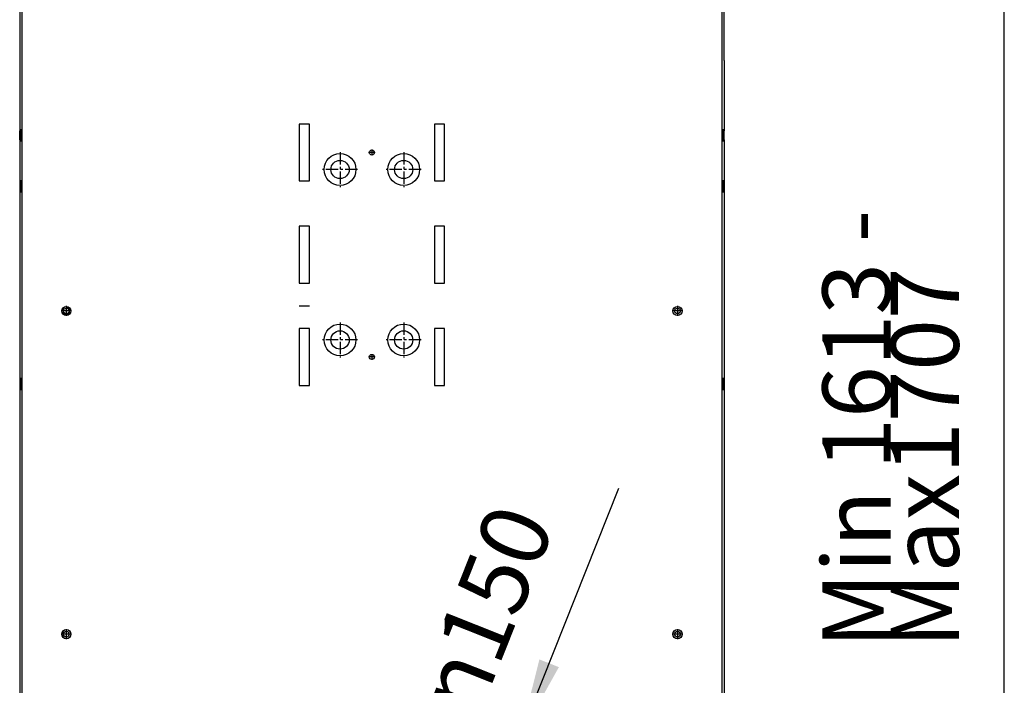
# Model space of a CAD drawing. Units: millimetres. Extents: x -104 to 187, y -72 to 128.
# Drawn here: x 14 to 57, y 40 to 70 of the extents above; entities that cross this region are included whole.
import ezdxf

# ---------------------------------------------------------------- set-up
doc = ezdxf.new("R2010")
doc.units = ezdxf.units.MM
doc.linetypes.add('DASH_CENTER', pattern=[14, 11, -1, 1, -1])
doc.layers.add('1', color=7, linetype='Continuous')
doc.styles.add('CONVERTER_12', font='txt.shx', dxfattribs={"width": 0.9, "oblique": 11})
doc.dimstyles.new('ME10_DIM_15', dxfattribs={"dimtxt": 60, "dimasz": 70, "dimexe": 40, "dimexo": 0, "dimgap": 40, "dimtad": 1, "dimdsep": 46, "dimtxsty": 'CONVERTER_12', "dimsah": 1, "dimcen": 0.09, "dimclrd": 2, "dimclre": 2, "dimclrt": 2, "dimadec": 0, "dimazin": 0, "dimtfac": 1, "dimtdec": 4, "dimtix": 1, "dimtmove": 0, "dimatfit": 3, "dimfxl": 0, "dimtolj": 1, "dimtzin": 0, "dimarcsym": 0})

# ---------------------------------------------------------------- blocks, each defined once
blk = doc.blocks.new('Transportplate_800_1__161', base_point=(296, 549.75))
at = {"color": 7, "linetype": 'Continuous'}
for p, q in [((304, 583.75), (296, 583.75)), ((296, 554.75), (296, 583.75)), ((304, 583.75), (304, 554.75)), ((296, 549.75), (296, 554.75)), ((304, 549.75), (304, 554.75)), ((304, 549.75), (296, 549.75))]:
    blk.add_line(p, q, dxfattribs=at)
at = {"color": 3, "linetype": 'Continuous'}
blk.add_line((304, 554.75), (296, 554.75), dxfattribs=at)
blk = doc.blocks.new('Liftdoor_Box_bottom_800_75_1S_1__162', base_point=(283, 583.75))
at = {"color": 7, "linetype": 'Continuous'}
for p, q in [((286, 583.75), (283, 583.75)), ((295.8, 583.75), (286, 583.75)), ((374, 583.75), (304.2, 583.75))]:
    blk.add_line(p, q, dxfattribs=at)
blk = doc.blocks.new('Profile_Left_1050_50__163', base_point=(286, 583.75))
at = {"color": 7, "linetype": 'Continuous'}
for p, q in [((295.8, 583.75), (286, 583.75)), ((296, 583.75), (295.8, 583.75)), ((304, 583.75), (296, 583.75)), ((304.2, 583.75), (304, 583.75)), ((374, 583.75), (304.2, 583.75))]:
    blk.add_line(p, q, dxfattribs=at)
for centre, radius in [((318, 1139.26), 2.5), ((318, 854.76), 2.5), ((340, 660.75), 2.2), ((340, 600.75), 2.2)]:
    blk.add_circle(centre, radius, dxfattribs=at)
blk = doc.blocks.new('Profile_Right_1050_50__164', base_point=(280, 583.75))
at = {"color": 7, "linetype": 'Continuous'}
for p, q in [((283, 583.75), (280, 583.75)), ((286, 583.75), (283, 583.75)), ((295.8, 583.75), (286, 583.75)), ((296, 583.75), (295.8, 583.75)), ((304, 583.75), (296, 583.75)), ((304.2, 583.75), (304, 583.75)), ((374, 583.75), (304.2, 583.75))]:
    blk.add_line(p, q, dxfattribs=at)
for centre, radius in [((318, 1139.26), 2.5), ((318, 854.76), 2.5), ((340, 660.75), 2.2), ((340, 600.75), 2.2)]:
    blk.add_circle(centre, radius, dxfattribs=at)
at = {"layer": '1', "color": 2, "linetype": 'Continuous'}
blk.add_arc((318, 1139.26), 3, 180, 90, dxfattribs=at)
blk = doc.blocks.new('Supportframe_lifdoor_800_50__165', base_point=(280, 549.75))
for name, p in [('Profile_Right_1050_50__164', (280, 583.75)), ('Profile_Left_1050_50__163', (286, 583.75)), ('Liftdoor_Box_bottom_800_75_1S_1__162', (283, 583.75)), ('Transportplate_800_1__161', (296, 549.75))]:
    blk.add_blockref(name, p)
blk = doc.blocks.new('Supportframe_Liftdoor_800_50_1__168', base_point=(280, 549.75))
blk.add_blockref('Supportframe_lifdoor_800_50__165', (280, 549.75))
blk = doc.blocks.new('Liftdoor_Box_bottom_800_75_1S_1__169', base_point=(800, 583.75))
at = {"color": 7, "linetype": 'Continuous'}
for p, q in [((869.8, 583.75), (800, 583.75)), ((888, 583.75), (878.2, 583.75)), ((891, 583.75), (888, 583.75))]:
    blk.add_line(p, q, dxfattribs=at)
blk = doc.blocks.new('Profile_Right_1050_50__170', base_point=(794, 583.75))
at = {"color": 7, "linetype": 'Continuous'}
for p, q in [((797, 583.75), (794, 583.75)), ((800, 583.75), (797, 583.75)), ((869.8, 583.75), (800, 583.75)), ((870, 583.75), (869.8, 583.75)), ((878, 583.75), (870, 583.75)), ((878.2, 583.75), (878, 583.75)), ((888, 583.75), (878.2, 583.75)), ((891, 583.75), (888, 583.75)), ((894, 583.75), (891, 583.75))]:
    blk.add_line(p, q, dxfattribs=at)
for centre, radius in [((856, 1139.26), 2.5), ((856, 854.76), 2.5), ((834, 660.75), 2.2), ((834, 600.75), 2.2)]:
    blk.add_circle(centre, radius, dxfattribs=at)
blk = doc.blocks.new('Profile_Left_1050_50__171', base_point=(800, 583.75))
at = {"color": 7, "linetype": 'Continuous'}
for p, q in [((869.8, 583.75), (800, 583.75)), ((870, 583.75), (869.8, 583.75)), ((878, 583.75), (870, 583.75)), ((878.2, 583.75), (878, 583.75)), ((888, 583.75), (878.2, 583.75))]:
    blk.add_line(p, q, dxfattribs=at)
for centre, radius in [((856, 1139.26), 2.5), ((856, 854.76), 2.5), ((834, 660.75), 2.2), ((834, 600.75), 2.2)]:
    blk.add_circle(centre, radius, dxfattribs=at)
blk = doc.blocks.new('Transportplate_800_1__172', base_point=(870, 549.75))
at = {"color": 7, "linetype": 'Continuous'}
for p, q in [((870, 583.75), (870, 554.75)), ((878, 583.75), (870, 583.75)), ((878, 554.75), (878, 583.75)), ((870, 554.75), (870, 549.75)), ((878, 554.75), (878, 549.75)), ((870, 549.75), (878, 549.75))]:
    blk.add_line(p, q, dxfattribs=at)
at = {"color": 3, "linetype": 'Continuous'}
blk.add_line((870, 554.75), (878, 554.75), dxfattribs=at)
blk = doc.blocks.new('Supportframe_lifdoor_800_50__173', base_point=(794, 549.75))
for name, p in [('Profile_Right_1050_50__170', (794, 583.75)), ('Profile_Left_1050_50__171', (800, 583.75)), ('Liftdoor_Box_bottom_800_75_1S_1__169', (800, 583.75)), ('Transportplate_800_1__172', (870, 549.75))]:
    blk.add_blockref(name, p)
blk = doc.blocks.new('Supportframe_Liftdoor_800_50__176', base_point=(767, 549.75))
blk.add_blockref('Supportframe_lifdoor_800_50__173', (794, 549.75))
blk = doc.blocks.new('Adjustable_floorsupport_M16_110_1_1_1_1__177', base_point=(736, 427.75))
at = {"color": 7, "linetype": 'Continuous'}
for p, q in [((752.15, 442.15), (754, 442.15)), ((752.15, 442.15), (752.15, 433.82)), ((754, 442.15), (754, 442.75)), ((754, 442.75), (758, 442.75)), ((754, 442.15), (755.65, 442.15)), ((755.65, 442.15), (759.15, 442.15)), ((758, 442.75), (774, 442.75)), ((773.01, 442.15), (776.43, 442.15)), ((774, 442.75), (778, 442.75)), ((776.43, 442.15), (778, 442.15)), ((778, 442.15), (778, 442.75)), ((778, 442.15), (779.86, 442.15)), ((779.86, 433.82), (779.86, 442.15)), ((754, 432.75), (752.2, 433.79)), ((778, 432.75), (779.81, 433.79)), ((751.17, 429.75), (736, 429.75)), ((736, 429.75), (736, 427.75)), ((736, 427.75), (792.08, 427.75)), ((753.4, 429.75), (751.17, 429.75)), ((778.6, 429.75), (753.4, 429.75)), ((754, 432.75), (755.65, 432.75)), ((776.43, 432.75), (778, 432.75)), ((780.83, 429.75), (778.6, 429.75)), ((796, 429.75), (780.83, 429.75)), ((792.08, 427.75), (796, 427.75)), ((796, 429.75), (796, 427.75))]:
    blk.add_line(p, q, dxfattribs=at)
for points in [[(752.15, 433.82), (752.17, 433.81), (752.2, 433.79)], [(752.2, 433.79), (753.06, 433.36), (753.88, 433.04), (754.77, 432.82), (755.65, 432.75)], [(755.65, 432.75), (756.52, 432.82), (757.42, 433.04), (758.26, 433.37), (759.15, 433.82)], [(773.01, 433.82), (773.88, 433.37), (774.7, 433.04), (775.58, 432.82), (776.43, 432.75)], [(776.43, 432.75), (777.28, 432.82), (778.14, 433.03), (778.95, 433.35), (779.81, 433.79)], [(779.81, 433.79), (779.82, 433.8), (779.83, 433.81), (779.85, 433.81), (779.86, 433.82)]]:
    blk.add_spline(points, degree=3, dxfattribs=at)
at = {"layer": '1', "color": 2, "linetype": 'DASH_CENTER'}
blk.add_line((766, 442.15), (766, 531.75), dxfattribs=at)
blk = doc.blocks.new('Adjustable_floorsupport_M16_110_1_1_1_1_2__178', base_point=(736, 426.75))
at = {"color": 7, "linetype": 'Continuous'}
for p, q in [((758, 442.75), (758, 531.75)), ((774, 442.75), (774, 531.75)), ((752.15, 442.15), (754, 442.15)), ((752.15, 442.15), (752.15, 433.82)), ((754, 442.15), (754, 442.75)), ((754, 442.75), (758, 442.75)), ((754, 442.15), (755.65, 442.15)), ((755.65, 442.15), (759.15, 442.15)), ((758, 442.75), (774, 442.75)), ((759.15, 442.15), (773.01, 442.15)), ((759.15, 433.82), (759.15, 442.15)), ((773.01, 442.15), (776.43, 442.15)), ((773.01, 433.82), (773.01, 442.15)), ((774, 442.75), (778, 442.75)), ((776.43, 442.15), (778, 442.15)), ((778, 442.15), (778, 442.75)), ((778, 442.15), (779.86, 442.15)), ((779.86, 433.82), (779.86, 442.15)), ((754, 432.75), (752.2, 433.79)), ((778, 432.75), (779.81, 433.79)), ((751.17, 429.75), (736, 429.75)), ((736, 429.75), (736, 427.75)), ((736, 427.75), (792.08, 427.75)), ((737.73, 426.75), (736, 427.75)), ((737.73, 426.75), (794.27, 426.75)), ((753.4, 429.75), (751.17, 429.75)), ((759.78, 432.75), (753.4, 429.75)), ((778.6, 429.75), (753.4, 429.75)), ((754, 432.75), (755.65, 432.75)), ((755.65, 432.75), (759.78, 432.75)), ((759.78, 432.75), (766.08, 432.75)), ((766.08, 432.75), (772.23, 432.75)), ((772.23, 432.75), (778.6, 429.75)), ((772.23, 432.75), (776.43, 432.75)), ((776.43, 432.75), (778, 432.75)), ((780.83, 429.75), (778.6, 429.75)), ((796, 429.75), (780.83, 429.75)), ((792.08, 427.75), (796, 427.75)), ((794.27, 426.75), (796, 427.75)), ((796, 429.75), (796, 427.75))]:
    blk.add_line(p, q, dxfattribs=at)
for points in [[(752.15, 433.82), (752.17, 433.81), (752.2, 433.79)], [(752.2, 433.79), (753.06, 433.36), (753.88, 433.04), (754.77, 432.82), (755.65, 432.75)], [(755.65, 432.75), (756.52, 432.82), (757.42, 433.04), (758.26, 433.37), (759.15, 433.82)], [(759.15, 433.82), (760.91, 433.37), (762.57, 433.04), (764.35, 432.82), (766.08, 432.75)], [(766.08, 432.75), (767.81, 432.82), (769.58, 433.04), (771.25, 433.37), (773.01, 433.82)], [(773.01, 433.82), (773.88, 433.37), (774.7, 433.04), (775.58, 432.82), (776.43, 432.75)], [(776.43, 432.75), (777.28, 432.82), (778.14, 433.03), (778.95, 433.35), (779.81, 433.79)], [(779.81, 433.79), (779.82, 433.8), (779.83, 433.81), (779.85, 433.81), (779.86, 433.82)]]:
    blk.add_spline(points, degree=3, dxfattribs=at)
at = {"layer": '1', "color": 2, "linetype": 'Continuous'}
for p, q in [((759.23, 442.75), (759.23, 531.75)), ((772.78, 442.75), (772.78, 531.75))]:
    blk.add_line(p, q, dxfattribs=at)
at = {"layer": '1', "color": 2, "linetype": 'DASH_CENTER'}
blk.add_line((766, 432.75), (766, 426.75), dxfattribs=at)
blk = doc.blocks.new('Adjustable_floorsupport_M16_110_1_1_1_1_1__179', base_point=(378, 427.75))
at = {"color": 7, "linetype": 'Continuous'}
for p, q in [((394.15, 433.82), (394.15, 442.15)), ((394.15, 442.15), (396, 442.15)), ((396, 442.75), (400, 442.75)), ((396, 442.15), (396, 442.75)), ((396, 442.15), (397.65, 442.15)), ((397.65, 442.15), (401.15, 442.15)), ((400, 442.75), (416, 442.75)), ((415.01, 442.15), (418.43, 442.15)), ((416, 442.75), (420, 442.75)), ((418.43, 442.15), (420, 442.15)), ((420, 442.15), (420, 442.75)), ((420, 442.15), (421.86, 442.15)), ((421.86, 442.15), (421.86, 433.82)), ((396, 432.75), (394.2, 433.79)), ((420, 432.75), (421.81, 433.79)), ((393.17, 429.75), (378, 429.75)), ((378, 429.75), (378, 427.75)), ((378, 427.75), (434.08, 427.75)), ((395.4, 429.75), (393.17, 429.75)), ((420.6, 429.75), (395.4, 429.75)), ((396, 432.75), (397.65, 432.75)), ((418.43, 432.75), (420, 432.75)), ((422.83, 429.75), (420.6, 429.75)), ((438, 429.75), (422.83, 429.75)), ((434.08, 427.75), (438, 427.75)), ((438, 429.75), (438, 427.75))]:
    blk.add_line(p, q, dxfattribs=at)
for points in [[(394.15, 433.82), (394.17, 433.81), (394.2, 433.79)], [(394.2, 433.79), (395.06, 433.35), (395.88, 433.04), (396.77, 432.82), (397.65, 432.75)], [(397.65, 432.75), (398.53, 432.82), (399.42, 433.04), (400.26, 433.37), (401.15, 433.82)], [(415.01, 433.82), (415.88, 433.37), (416.7, 433.04), (417.58, 432.82), (418.43, 432.75)], [(418.43, 432.75), (419.28, 432.82), (420.14, 433.03), (420.95, 433.35), (421.81, 433.79)], [(421.81, 433.79), (421.82, 433.8), (421.83, 433.81), (421.85, 433.81), (421.86, 433.82)]]:
    blk.add_spline(points, degree=3, dxfattribs=at)
at = {"layer": '1', "color": 2, "linetype": 'DASH_CENTER'}
blk.add_line((408, 442.15), (408, 531.75), dxfattribs=at)
blk = doc.blocks.new('Adjustable_floorsupport_M16_110_1_1_1_1_1_1__180', base_point=(378, 426.75))
at = {"color": 7, "linetype": 'Continuous'}
for p, q in [((400, 442.75), (400, 531.75)), ((416, 442.75), (416, 531.75)), ((394.15, 433.82), (394.15, 442.15)), ((394.15, 442.15), (396, 442.15)), ((396, 442.75), (400, 442.75)), ((396, 442.15), (396, 442.75)), ((396, 442.15), (397.65, 442.15)), ((397.65, 442.15), (401.15, 442.15)), ((400, 442.75), (416, 442.75)), ((401.15, 442.15), (401.15, 433.82)), ((401.15, 442.15), (415.01, 442.15)), ((415.01, 442.15), (415.01, 433.82)), ((415.01, 442.15), (418.43, 442.15)), ((416, 442.75), (420, 442.75)), ((418.43, 442.15), (420, 442.15)), ((420, 442.15), (420, 442.75)), ((420, 442.15), (421.86, 442.15)), ((421.86, 442.15), (421.86, 433.82)), ((396, 432.75), (394.2, 433.79)), ((420, 432.75), (421.81, 433.79)), ((393.17, 429.75), (378, 429.75)), ((378, 429.75), (378, 427.75)), ((378, 427.75), (434.08, 427.75)), ((379.73, 426.75), (378, 427.75)), ((379.73, 426.75), (432.57, 426.75)), ((395.4, 429.75), (393.17, 429.75)), ((401.78, 432.75), (395.4, 429.75)), ((420.6, 429.75), (395.4, 429.75)), ((396, 432.75), (397.65, 432.75)), ((397.65, 432.75), (401.78, 432.75)), ((401.78, 432.75), (408.08, 432.75)), ((408.08, 432.75), (414.23, 432.75)), ((414.23, 432.75), (418.43, 432.75)), ((414.23, 432.75), (420.6, 429.75)), ((418.43, 432.75), (420, 432.75)), ((422.83, 429.75), (420.6, 429.75)), ((438, 429.75), (422.83, 429.75)), ((432.57, 426.75), (436.27, 426.75)), ((434.08, 427.75), (438, 427.75)), ((436.27, 426.75), (438, 427.75)), ((438, 429.75), (438, 427.75))]:
    blk.add_line(p, q, dxfattribs=at)
for points in [[(394.15, 433.82), (394.17, 433.81), (394.2, 433.79)], [(394.2, 433.79), (395.06, 433.35), (395.88, 433.04), (396.77, 432.82), (397.65, 432.75)], [(397.65, 432.75), (398.53, 432.82), (399.42, 433.04), (400.26, 433.37), (401.15, 433.82)], [(401.15, 433.82), (402.91, 433.37), (404.58, 433.04), (406.35, 432.82), (408.08, 432.75)], [(408.08, 432.75), (409.81, 432.82), (411.58, 433.04), (413.25, 433.37), (415.01, 433.82)], [(415.01, 433.82), (415.88, 433.37), (416.7, 433.04), (417.58, 432.82), (418.43, 432.75)], [(418.43, 432.75), (419.28, 432.82), (420.14, 433.03), (420.95, 433.35), (421.81, 433.79)], [(421.81, 433.79), (421.82, 433.8), (421.83, 433.81), (421.85, 433.81), (421.86, 433.82)]]:
    blk.add_spline(points, degree=3, dxfattribs=at)
at = {"layer": '1', "color": 2, "linetype": 'Continuous'}
for p, q in [((401.23, 442.75), (401.23, 531.75)), ((414.78, 442.75), (414.78, 531.75))]:
    blk.add_line(p, q, dxfattribs=at)
at = {"layer": '1', "color": 2, "linetype": 'DASH_CENTER'}
blk.add_line((408, 432.75), (408, 426.75), dxfattribs=at)
blk = doc.blocks.new('Floor_support_1_1__181', base_point=(384.5, 531.75))
at = {"color": 3, "linetype": 'Continuous'}
blk.add_line((789.5, 541.75), (384.5, 541.75), dxfattribs=at)
at = {"color": 7, "linetype": 'Continuous'}
for p, q in [((384.5, 531.75), (384.5, 541.75)), ((789.5, 541.75), (789.5, 531.75)), ((384.5, 531.75), (789.5, 531.75))]:
    blk.add_line(p, q, dxfattribs=at)
blk = doc.blocks.new('Primary_airbox_800_75_Tunnel_1_1', base_point=(383.2, 683.68))
at = {"color": 7, "linetype": 'Continuous'}
for p, q in [((460.04, 764.75), (458.56, 764.75)), ((510.44, 764.75), (508.96, 764.75)), ((665.04, 764.75), (663.56, 764.75)), ((715.44, 764.75), (713.96, 764.75)), ((452.7, 761.75), (451.55, 761.75)), ((517.46, 761.75), (516.3, 761.75)), ((657.7, 761.75), (656.55, 761.75)), ((722.46, 761.75), (721.3, 761.75)), ((383.2, 683.68), (383.2, 705.08)), ((790.8, 683.68), (790.8, 705.08))]:
    blk.add_line(p, q, dxfattribs=at)
blk = doc.blocks.new('Welding_Bottomplate_800_75_Tunnel', base_point=(383.2, 683.68))
blk.add_blockref('Primary_airbox_800_75_Tunnel_1_1', (383.2, 683.68))
blk = doc.blocks.new('Airbox_plate_1__182', base_point=(431.5, 612.75))
at = {"color": 7, "linetype": 'Continuous'}
for p, q in [((452.7, 761.75), (451.55, 761.75)), ((517.46, 761.75), (516.3, 761.75)), ((657.7, 761.75), (656.55, 761.75)), ((722.46, 761.75), (721.3, 761.75)), ((431.5, 747.44), (431.5, 746.74)), ((437.5, 752.83), (437.5, 752.18)), ((742.5, 746.74), (742.5, 747.44)), ((431.5, 642.02), (431.5, 641.31)), ((742.5, 641.31), (742.5, 642.02)), ((437.5, 636.58), (437.5, 635.93)), ((542.32, 612.75), (543.99, 612.75)), ((630.02, 612.75), (631.69, 612.75))]:
    blk.add_line(p, q, dxfattribs=at)
at = {"color": 3, "linetype": 'Continuous'}
for p, q in [((736.5, 752.18), (736.5, 752.83)), ((736.5, 635.93), (736.5, 636.58))]:
    blk.add_line(p, q, dxfattribs=at)
blk = doc.blocks.new('Floor_support_2__183', base_point=(384.5, 531.75))
at = {"color": 7, "linetype": 'Continuous'}
for p, q in [((430.5, 745.7), (430.5, 746.43)), ((743.5, 745.7), (743.5, 746.43)), ((384.5, 683.68), (384.5, 705.08)), ((789.5, 705.08), (789.5, 683.68)), ((430.5, 642.33), (430.5, 643.05)), ((743.5, 642.33), (743.5, 643.05)), ((542.32, 612.75), (543.99, 612.75)), ((630.02, 612.75), (631.69, 612.75)), ((384.5, 541.75), (384.5, 583.75)), ((789.5, 583.75), (789.5, 541.75)), ((384.5, 531.75), (384.5, 541.75)), ((789.5, 541.75), (789.5, 531.75)), ((384.5, 531.75), (789.5, 531.75))]:
    blk.add_line(p, q, dxfattribs=at)
at = {"color": 3, "linetype": 'Continuous'}
blk.add_line((789.5, 541.75), (384.5, 541.75), dxfattribs=at)
blk = doc.blocks.new('Baseplate_800_75_Tunnel__184', base_point=(378, 426.75))
for name, p in [('Welding_Bottomplate_800_75_Tunnel', (383.2, 683.68)), ('Airbox_plate_1__182', (431.5, 612.75)), ('Floor_support_2__183', (384.5, 531.75)), ('Floor_support_1_1__181', (384.5, 531.75)), ('Adjustable_floorsupport_M16_110_1_1_1_1_1__179', (378, 427.75)), ('Adjustable_floorsupport_M16_110_1_1_1_1_1_1__180', (378, 426.75)), ('Adjustable_floorsupport_M16_110_1_1_1_1__177', (736, 427.75)), ('Adjustable_floorsupport_M16_110_1_1_1_1_2__178', (736, 426.75))]:
    blk.add_blockref(name, p)
blk = doc.blocks.new('Sideplate_1050_75_Ult_D_T__185', base_point=(458.56, 764.75))
at = {"color": 7, "linetype": 'Continuous'}
for p, q in [((460.04, 764.75), (458.56, 764.75)), ((477, 768.5), (477, 769)), ((478, 769.1), (478, 768.59)), ((507.47, 765.25), (509.04, 765.25)), ((510.44, 764.75), (508.96, 764.75)), ((665.04, 764.75), (663.56, 764.75)), ((664.96, 765.25), (666.53, 765.25)), ((696, 769.1), (696, 768.59)), ((697, 768.5), (697, 769)), ((715.44, 764.75), (713.96, 764.75))]:
    blk.add_line(p, q, dxfattribs=at)
blk = doc.blocks.new('Support_and_heat_fin_T_1__186', base_point=(523, 1073.75))
at = {"color": 7, "linetype": 'Continuous'}
for p, q in [((532, 1303.75), (523, 1303.75)), ((523, 1303.75), (523, 1253.75)), ((532, 1253.75), (532, 1303.75)), ((651, 1303.75), (642, 1303.75)), ((642, 1303.75), (642, 1253.75)), ((651, 1253.75), (651, 1303.75)), ((523, 1253.75), (532, 1253.75)), ((642, 1253.75), (651, 1253.75)), ((523, 1213.75), (523, 1163.75)), ((532, 1213.75), (523, 1213.75)), ((532, 1163.75), (532, 1213.75)), ((651, 1213.75), (642, 1213.75)), ((642, 1213.75), (642, 1163.75)), ((651, 1163.75), (651, 1213.75)), ((523, 1163.75), (532, 1163.75)), ((642, 1163.75), (651, 1163.75)), ((532, 1123.75), (523, 1123.75)), ((523, 1123.75), (523, 1073.75)), ((532, 1073.75), (532, 1123.75)), ((642, 1123.75), (642, 1073.75)), ((651, 1123.75), (642, 1123.75)), ((651, 1073.75), (651, 1123.75)), ((523, 1073.75), (532, 1073.75)), ((642, 1073.75), (651, 1073.75))]:
    blk.add_line(p, q, dxfattribs=at)
for centre, radius in [((587, 1278.75), 2.25), ((559, 1263.75), 8.05), ((615, 1263.75), 8.05), ((559, 1113.75), 8.05), ((615, 1113.75), 8.05), ((587, 1098.75), 2.25)]:
    blk.add_circle(centre, radius, dxfattribs=at)
at = {"layer": '1', "color": 2, "linetype": 'DASH_CENTER'}
for p, q in [((587, 1101.23), (587, 1096.28)), ((589.48, 1098.75), (584.53, 1098.75))]:
    blk.add_line(p, q, dxfattribs=at)
blk = doc.blocks.new('Sideplate_1050_75_Tunnel__187', base_point=(458.56, 764.75))
for name, p in [('Support_and_heat_fin_T_1__186', (523, 1073.75)), ('Sideplate_1050_75_Ult_D_T__185', (458.56, 764.75))]:
    blk.add_blockref(name, p)
blk = doc.blocks.new('Welding_Baseframe_UltD_T_800_75__188', base_point=(378, 426.75))
for name, p in [('Sideplate_1050_75_Tunnel__187', (458.56, 764.75)), ('Baseplate_800_75_Tunnel__184', (378, 426.75))]:
    blk.add_blockref(name, p)
blk = doc.blocks.new('Chassis_Ult_D_800_75_T__191', base_point=(378, 426.75))
blk.add_blockref('Welding_Baseframe_UltD_T_800_75__188', (378, 426.75))
blk = doc.blocks.new('Removable_Plate_800__193', base_point=(896, 1356.75))
at = {"color": 7, "linetype": 'Continuous'}
for p, q in [((897, 2160.75), (897, 2163.75)), ((897, 2124.43), (897, 2160.75)), ((897, 2092.43), (897, 2124.43)), ((897, 1894.08), (897, 2092.43)), ((896, 1893.08), (896, 1894.08)), ((896, 1885.08), (896, 1893.08)), ((897, 1893.08), (897, 1894.08)), ((897, 1885.08), (897, 1893.08)), ((896, 1884.08), (896, 1885.08)), ((897, 1884.08), (897, 1885.08)), ((897, 1752.43), (897, 1884.08)), ((897, 1596.42), (897, 1752.43)), ((896, 1595.42), (896, 1596.42)), ((896, 1587.42), (896, 1595.42)), ((897, 1595.42), (897, 1596.42)), ((897, 1587.42), (897, 1595.42)), ((896, 1586.42), (896, 1587.42)), ((897, 1586.42), (897, 1587.42)), ((897, 1412.43), (897, 1586.42)), ((897, 1370.43), (897, 1412.43)), ((897, 1359.75), (897, 1370.43)), ((897, 1359.75), (897, 1356.75))]:
    blk.add_line(p, q, dxfattribs=at)
blk = doc.blocks.new('Galvaplate_front_top_800__194', base_point=(895, 1273.3))
at = {"color": 7, "linetype": 'Continuous'}
for p, q in [((895, 2237.3), (895, 2239.3)), ((895, 2237.3), (895, 2214.75)), ((896, 2239.3), (895.17, 2239.3)), ((896, 2237.3), (896, 2239.3)), ((896, 2237.3), (896, 2214.75)), ((895, 2191.75), (895, 2181.75)), ((896, 2191.75), (896, 2190.75)), ((896, 2190.75), (896, 2182.75)), ((896, 2182.75), (896, 2181.75)), ((895, 1894.08), (895, 1884.08)), ((896, 1893.08), (896, 1894.08)), ((896, 1885.08), (896, 1893.08)), ((896, 1884.08), (896, 1885.08)), ((895, 1596.42), (895, 1586.42)), ((896, 1595.42), (896, 1596.42)), ((896, 1587.42), (896, 1595.42)), ((896, 1586.42), (896, 1587.42)), ((895, 1298.75), (895, 1288.75)), ((896, 1298.75), (896, 1297.75)), ((896, 1297.75), (896, 1289.75)), ((896, 1289.75), (896, 1288.75))]:
    blk.add_line(p, q, dxfattribs=at)
at = {"color": 3, "linetype": 'Continuous'}
for p, q in [((896, 2237.3), (895, 2237.3)), ((895, 2214.75), (895, 2191.75)), ((895, 2181.75), (895, 1894.08)), ((895, 1884.08), (895, 1596.42)), ((895, 1586.42), (895, 1298.75)), ((895, 1288.75), (895, 1273.3))]:
    blk.add_line(p, q, dxfattribs=at)
blk = doc.blocks.new('Galvaplate_front_top_800_1__201', base_point=(278, 1273.3))
at = {"color": 7, "linetype": 'Continuous'}
for p, q in [((278.83, 2239.3), (278, 2239.3)), ((278, 2237.3), (278, 2239.3)), ((278, 2214.75), (278, 2237.3)), ((279, 2237.3), (279, 2239.3)), ((279, 2214.75), (279, 2237.3)), ((278, 2191.75), (278, 2190.75)), ((278, 2182.75), (278, 2190.75)), ((279, 2181.75), (279, 2191.75)), ((278, 2182.75), (278, 2181.75)), ((278, 1894.08), (278, 1893.08)), ((278, 1885.08), (278, 1893.08)), ((279, 1884.08), (279, 1894.08)), ((278, 1885.08), (278, 1884.08)), ((278, 1596.42), (278, 1595.42)), ((278, 1595.42), (278, 1587.42)), ((279, 1586.42), (279, 1596.42)), ((278, 1587.42), (278, 1586.42)), ((278, 1298.75), (278, 1297.75)), ((278, 1297.75), (278, 1289.75)), ((279, 1298.75), (279, 1288.75)), ((278, 1289.75), (278, 1288.75))]:
    blk.add_line(p, q, dxfattribs=at)
at = {"color": 3, "linetype": 'Continuous'}
for p, q in [((279, 2237.3), (278, 2237.3)), ((279, 2214.75), (279, 2191.75)), ((279, 1894.08), (279, 2181.75)), ((279, 1884.08), (279, 1596.42)), ((279, 1586.42), (279, 1298.75)), ((279, 1288.75), (279, 1273.3))]:
    blk.add_line(p, q, dxfattribs=at)
blk = doc.blocks.new('Removable_Plate_800_1__208', base_point=(277, 1356.75))
at = {"color": 7, "linetype": 'Continuous'}
for p, q in [((277, 2160.75), (277, 2163.75)), ((277, 2124.43), (277, 2160.75)), ((277, 2092.43), (277, 2124.43)), ((277, 1894.08), (277, 2092.43)), ((277, 1894.08), (277, 1893.08)), ((277, 1885.08), (277, 1893.08)), ((278, 1894.08), (278, 1893.08)), ((278, 1885.08), (278, 1893.08)), ((277, 1885.08), (277, 1884.08)), ((277, 1884.08), (277, 1752.43)), ((278, 1885.08), (278, 1884.08)), ((277, 1752.43), (277, 1596.42)), ((277, 1596.42), (277, 1595.42)), ((277, 1595.42), (277, 1587.42)), ((278, 1596.42), (278, 1595.42)), ((278, 1595.42), (278, 1587.42)), ((277, 1587.42), (277, 1586.42)), ((277, 1586.42), (277, 1412.43)), ((278, 1587.42), (278, 1586.42)), ((277, 1412.43), (277, 1370.43)), ((277, 1370.43), (277, 1359.75)), ((277, 1359.75), (277, 1356.75))]:
    blk.add_line(p, q, dxfattribs=at)
blk = doc.blocks.new('Plate_Side_Tunnel_1050_50_1__212', base_point=(277, 583.75))
at = {"color": 7, "linetype": 'Continuous'}
for p, q in [((277, 1412.43), (277, 1370.43)), ((897, 1370.43), (897, 1412.43)), ((277, 1370.43), (277, 1359.75)), ((897, 1359.75), (897, 1370.43)), ((277, 1359.75), (277, 1356.75)), ((277, 1356.75), (277, 1298.75)), ((897, 1359.75), (897, 1356.75)), ((897, 1356.75), (897, 1298.75)), ((532, 1303.75), (523, 1303.75)), ((523, 1303.75), (523, 1253.75)), ((532, 1253.75), (532, 1303.75)), ((651, 1303.75), (642, 1303.75)), ((642, 1303.75), (642, 1253.75)), ((651, 1253.75), (651, 1303.75)), ((277, 1298.75), (277, 1297.75)), ((277, 1289.75), (277, 1297.75)), ((278, 1298.75), (278, 1297.75)), ((278, 1297.75), (278, 1289.75)), ((279, 1298.75), (279, 1288.75)), ((895, 1298.75), (895, 1288.75)), ((896, 1298.75), (896, 1297.75)), ((896, 1297.75), (896, 1289.75)), ((897, 1298.75), (897, 1297.75)), ((897, 1289.75), (897, 1297.75)), ((277, 1289.75), (277, 1288.75)), ((277, 1288.75), (277, 1270.25)), ((278, 1289.75), (278, 1288.75)), ((279, 1288.75), (278, 1288.75)), ((896, 1288.75), (895, 1288.75)), ((896, 1289.75), (896, 1288.75)), ((897, 1289.75), (897, 1288.75)), ((897, 1288.75), (897, 1270.25)), ((277, 1270.25), (277, 1268.25)), ((277, 1268.25), (277, 1253.75)), ((897, 1270.25), (897, 1268.25)), ((897, 1268.25), (897, 1253.75)), ((277, 1253.75), (277, 1252.75)), ((277, 1252.75), (277, 1244.75)), ((278, 1253.75), (278, 1252.75)), ((279, 1253.75), (278, 1253.75)), ((278, 1252.75), (278, 1244.75)), ((279, 1253.75), (279, 1243.75)), ((523, 1253.75), (532, 1253.75)), ((642, 1253.75), (651, 1253.75)), ((895, 1253.75), (895, 1243.75)), ((896, 1253.75), (895, 1253.75)), ((896, 1253.75), (896, 1252.75)), ((896, 1252.75), (896, 1244.75)), ((897, 1253.75), (897, 1252.75)), ((897, 1252.75), (897, 1244.75)), ((277, 1244.75), (277, 1243.75)), ((277, 1243.75), (277, 1211.57)), ((278, 1244.75), (278, 1243.75)), ((896, 1244.75), (896, 1243.75)), ((897, 1244.75), (897, 1243.75)), ((897, 1243.75), (897, 1211.57)), ((523, 1213.75), (523, 1163.75)), ((532, 1213.75), (523, 1213.75)), ((532, 1163.75), (532, 1213.75)), ((651, 1213.75), (642, 1213.75)), ((642, 1213.75), (642, 1163.75)), ((651, 1163.75), (651, 1213.75)), ((277, 1211.57), (277, 1079.75)), ((897, 1211.57), (897, 1079.75)), ((523, 1163.75), (532, 1163.75)), ((642, 1163.75), (651, 1163.75)), ((532, 1123.75), (523, 1123.75)), ((523, 1123.75), (523, 1073.75)), ((532, 1073.75), (532, 1123.75)), ((642, 1123.75), (642, 1073.75)), ((651, 1123.75), (642, 1123.75)), ((651, 1073.75), (651, 1123.75)), ((277, 1079.75), (277, 1078.75)), ((277, 1078.75), (277, 1070.75)), ((278, 1079.75), (278, 1078.75)), ((278, 1078.75), (278, 1070.75)), ((279, 1079.75), (279, 1069.75)), ((895, 1079.75), (895, 1069.75)), ((896, 1079.75), (896, 1078.75)), ((896, 1078.75), (896, 1070.75)), ((897, 1079.75), (897, 1078.75)), ((897, 1078.75), (897, 1070.75)), ((277, 1070.75), (277, 1069.75)), ((277, 1069.75), (277, 1018.07)), ((278, 1070.75), (278, 1069.75)), ((279, 1069.75), (278, 1069.75)), ((523, 1073.75), (532, 1073.75)), ((642, 1073.75), (651, 1073.75)), ((896, 1069.75), (895, 1069.75)), ((896, 1070.75), (896, 1069.75)), ((897, 1070.75), (897, 1069.75)), ((897, 1069.75), (897, 1018.07)), ((277, 1018.07), (277, 825.57)), ((897, 1018.07), (897, 825.57)), ((277, 825.57), (277, 655.75)), ((897, 825.57), (897, 655.75))]:
    blk.add_line(p, q, dxfattribs=at)
at = {"color": 3, "linetype": 'Continuous'}
for p, q in [((279, 1288.75), (279, 1273.3)), ((895, 1288.75), (895, 1273.3)), ((279, 1273.3), (279, 1253.75)), ((895, 1273.3), (895, 1253.75)), ((279, 1069.75), (279, 731.26)), ((895, 1069.75), (895, 731.26))]:
    blk.add_line(p, q, dxfattribs=at)
at = {"color": 7, "linetype": 'Continuous'}
for centre, radius in [((559, 1263.75), 14), ((587, 1278.75), 2.25), ((615, 1263.75), 14), ((318, 1139.26), 4), ((856, 1139.26), 4), ((559, 1113.75), 14), ((615, 1113.75), 14), ((587, 1098.75), 2.25), ((318, 854.76), 4), ((856, 854.76), 4)]:
    blk.add_circle(centre, radius, dxfattribs=at)
at = {"layer": '1', "color": 2, "linetype": 'DASH_CENTER'}
for p, q in [((559, 1279.15), (559, 1248.35)), ((615, 1279.15), (615, 1248.35)), ((574.4, 1263.75), (543.6, 1263.75)), ((630.4, 1263.75), (599.6, 1263.75)), ((322.4, 1139.26), (313.6, 1139.26)), ((318, 1143.66), (318, 1134.86)), ((523, 1143.75), (532, 1143.75)), ((860.4, 1139.26), (851.6, 1139.26)), ((856, 1143.66), (856, 1134.86)), ((559, 1129.15), (559, 1098.35)), ((615, 1129.15), (615, 1098.35)), ((574.4, 1113.75), (543.6, 1113.75)), ((630.4, 1113.75), (599.6, 1113.75)), ((318, 859.16), (318, 850.36)), ((322.4, 854.76), (313.6, 854.76))]:
    blk.add_line(p, q, dxfattribs=at)
blk = doc.blocks.new('Plate_Side_Tunnel_1050_50_1_1__213', base_point=(277, 583.75))
at = {"color": 3, "linetype": 'Continuous'}
for p, q in [((279, 1586.42), (279, 1298.75)), ((895, 1586.42), (895, 1298.75)), ((279, 1288.75), (279, 1273.3)), ((895, 1288.75), (895, 1273.3)), ((279, 1273.3), (279, 1253.75)), ((895, 1273.3), (895, 1253.75)), ((279, 1243.75), (279, 1079.75)), ((895, 1243.75), (895, 1079.75)), ((279, 1069.75), (279, 731.26)), ((895, 1069.75), (895, 731.26))]:
    blk.add_line(p, q, dxfattribs=at)
at = {"color": 7, "linetype": 'Continuous'}
for p, q in [((277, 1412.43), (277, 1370.43)), ((897, 1370.43), (897, 1412.43)), ((277, 1370.43), (277, 1359.75)), ((897, 1359.75), (897, 1370.43)), ((277, 1359.75), (277, 1356.75)), ((277, 1356.75), (277, 1298.75)), ((897, 1359.75), (897, 1356.75)), ((897, 1356.75), (897, 1298.75)), ((532, 1303.75), (523, 1303.75)), ((523, 1303.75), (523, 1253.75)), ((532, 1253.75), (532, 1303.75)), ((651, 1303.75), (642, 1303.75)), ((642, 1303.75), (642, 1253.75)), ((651, 1253.75), (651, 1303.75)), ((277, 1298.75), (277, 1297.75)), ((278, 1298.75), (277, 1298.75)), ((277, 1289.75), (277, 1297.75)), ((277, 1297.75), (278, 1297.75)), ((279, 1298.75), (278, 1298.75)), ((278, 1298.75), (278, 1297.75)), ((278, 1297.75), (278, 1289.75)), ((279, 1298.75), (279, 1288.75)), ((895, 1298.75), (895, 1288.75)), ((896, 1298.75), (895, 1298.75)), ((897, 1298.75), (896, 1298.75)), ((896, 1298.75), (896, 1297.75)), ((896, 1297.75), (896, 1289.75)), ((897, 1297.75), (896, 1297.75)), ((897, 1298.75), (897, 1297.75)), ((897, 1289.75), (897, 1297.75)), ((277, 1289.75), (277, 1288.75)), ((278, 1289.75), (277, 1289.75)), ((277, 1288.75), (277, 1270.25)), ((278, 1288.75), (277, 1288.75)), ((278, 1289.75), (278, 1288.75)), ((279, 1288.75), (278, 1288.75)), ((896, 1288.75), (895, 1288.75)), ((896, 1289.75), (896, 1288.75)), ((896, 1289.75), (897, 1289.75)), ((897, 1288.75), (896, 1288.75)), ((897, 1289.75), (897, 1288.75)), ((897, 1288.75), (897, 1270.25)), ((277, 1270.25), (277, 1268.25)), ((277, 1268.25), (277, 1253.75)), ((897, 1270.25), (897, 1268.25)), ((897, 1268.25), (897, 1253.75)), ((277, 1253.75), (277, 1252.75)), ((278, 1253.75), (277, 1253.75)), ((277, 1252.75), (277, 1244.75)), ((277, 1252.75), (278, 1252.75)), ((278, 1253.75), (278, 1252.75)), ((279, 1253.75), (278, 1253.75)), ((278, 1252.75), (278, 1244.75)), ((279, 1253.75), (279, 1243.75)), ((523, 1253.75), (532, 1253.75)), ((642, 1253.75), (651, 1253.75)), ((895, 1253.75), (895, 1243.75)), ((896, 1253.75), (895, 1253.75)), ((897, 1253.75), (896, 1253.75)), ((896, 1253.75), (896, 1252.75)), ((896, 1252.75), (896, 1244.75)), ((897, 1252.75), (896, 1252.75)), ((897, 1253.75), (897, 1252.75)), ((897, 1252.75), (897, 1244.75)), ((277, 1244.75), (277, 1243.75)), ((277, 1244.75), (278, 1244.75)), ((277, 1243.75), (277, 1211.57)), ((278, 1243.75), (277, 1243.75)), ((278, 1244.75), (278, 1243.75)), ((279, 1243.75), (278, 1243.75)), ((896, 1243.75), (895, 1243.75)), ((896, 1244.75), (896, 1243.75)), ((897, 1244.75), (896, 1244.75)), ((897, 1243.75), (896, 1243.75)), ((897, 1244.75), (897, 1243.75)), ((897, 1243.75), (897, 1211.57)), ((523, 1213.75), (523, 1163.75)), ((532, 1213.75), (523, 1213.75)), ((532, 1163.75), (532, 1213.75)), ((651, 1213.75), (642, 1213.75)), ((642, 1213.75), (642, 1163.75)), ((651, 1163.75), (651, 1213.75)), ((277, 1211.57), (277, 1079.75)), ((897, 1211.57), (897, 1079.75)), ((523, 1163.75), (532, 1163.75)), ((642, 1163.75), (651, 1163.75)), ((532, 1123.75), (523, 1123.75)), ((523, 1123.75), (523, 1073.75)), ((532, 1073.75), (532, 1123.75)), ((642, 1123.75), (642, 1073.75)), ((651, 1123.75), (642, 1123.75)), ((651, 1073.75), (651, 1123.75)), ((277, 1079.75), (277, 1078.75)), ((278, 1079.75), (277, 1079.75)), ((277, 1078.75), (277, 1070.75)), ((277, 1078.75), (278, 1078.75)), ((278, 1079.75), (278, 1078.75)), ((279, 1079.75), (278, 1079.75)), ((278, 1078.75), (278, 1070.75)), ((279, 1079.75), (279, 1069.75)), ((895, 1079.75), (895, 1069.75)), ((896, 1079.75), (895, 1079.75)), ((896, 1079.75), (896, 1078.75)), ((897, 1079.75), (896, 1079.75)), ((896, 1078.75), (896, 1070.75)), ((897, 1078.75), (896, 1078.75)), ((897, 1079.75), (897, 1078.75)), ((897, 1078.75), (897, 1070.75)), ((277, 1070.75), (277, 1069.75)), ((277, 1070.75), (278, 1070.75)), ((277, 1069.75), (277, 1018.07)), ((278, 1069.75), (277, 1069.75)), ((278, 1070.75), (278, 1069.75)), ((279, 1069.75), (278, 1069.75)), ((523, 1073.75), (532, 1073.75)), ((642, 1073.75), (651, 1073.75)), ((896, 1069.75), (895, 1069.75)), ((896, 1070.75), (896, 1069.75)), ((897, 1070.75), (896, 1070.75)), ((897, 1069.75), (896, 1069.75)), ((897, 1070.75), (897, 1069.75)), ((897, 1069.75), (897, 1018.07)), ((277, 1018.07), (277, 825.57)), ((897, 1018.07), (897, 825.57)), ((277, 825.57), (277, 655.75)), ((897, 825.57), (897, 655.75))]:
    blk.add_line(p, q, dxfattribs=at)
for centre, radius in [((559, 1263.75), 14), ((587, 1278.75), 2.25), ((615, 1263.75), 14), ((318, 1139.26), 4), ((856, 1139.26), 4), ((559, 1113.75), 14), ((615, 1113.75), 14), ((587, 1098.75), 2.25), ((318, 854.76), 4), ((856, 854.76), 4)]:
    blk.add_circle(centre, radius, dxfattribs=at)
at = {"layer": '1', "color": 2, "linetype": 'DASH_CENTER'}
for p, q in [((559, 1279.15), (559, 1248.35)), ((589.48, 1278.75), (584.53, 1278.75)), ((587, 1281.23), (587, 1276.28)), ((615, 1279.15), (615, 1248.35)), ((574.4, 1263.75), (543.6, 1263.75)), ((630.4, 1263.75), (599.6, 1263.75)), ((322.4, 1139.26), (313.6, 1139.26)), ((318, 1143.66), (318, 1134.86)), ((860.4, 1139.26), (851.6, 1139.26)), ((856, 1143.66), (856, 1134.86)), ((559, 1129.15), (559, 1098.35)), ((574.4, 1113.75), (543.6, 1113.75)), ((587, 1101.23), (587, 1096.28)), ((589.48, 1098.75), (584.53, 1098.75)), ((318, 859.16), (318, 850.36)), ((856, 859.16), (856, 850.36)), ((322.4, 854.76), (313.6, 854.76)), ((860.4, 854.76), (851.6, 854.76))]:
    blk.add_line(p, q, dxfattribs=at)
blk = doc.blocks.new('Galva_800_50__214', base_point=(277, 583.75))
for name, p in [('Plate_Side_Tunnel_1050_50_1__212', (277, 583.75)), ('Plate_Side_Tunnel_1050_50_1_1__213', (277, 583.75)), ('Galvaplate_front_top_800_1__201', (278, 1273.3)), ('Galvaplate_front_top_800__194', (895, 1273.3)), ('Removable_Plate_800_1__208', (277, 1356.75)), ('Removable_Plate_800__193', (896, 1356.75))]:
    blk.add_blockref(name, p)
blk = doc.blocks.new('TF_UltD_800_50__215', base_point=(277, 426.75))
for name, p in [('Galva_800_50__214', (277, 583.75)), ('Chassis_Ult_D_800_75_T__191', (378, 426.75)), ('Supportframe_Liftdoor_800_50_1__168', (280, 549.75)), ('Supportframe_Liftdoor_800_50__176', (767, 549.75))]:
    blk.add_blockref(name, p)
blk = doc.blocks.new('Technische_Fiche_800_50_T__216', base_point=(277, 426.75))
blk.add_blockref('TF_UltD_800_50__215', (277, 426.75))
blk = doc.blocks.new('*D474')
at = {"layer": '1', "color": 2, "linetype": 'Continuous'}
for p, q in [((740.25, 2128.75), (1183.68, 2128.75)), ((1143.68, 426.75), (1143.68, 2128.75)), ((794.27, 426.75), (1183.68, 426.75))]:
    blk.add_line(p, q, dxfattribs=at)
at = {"layer": '1', "color": 2}
for points in [[(1152.89, 2058.75), (1134.46, 2058.75), (1143.68, 2128.75)], [(1134.46, 496.75), (1152.89, 496.75), (1143.68, 426.75)]]:
    blk.add_solid(points, dxfattribs=at)
at = {"layer": '1', "color": 2, "insert": (1103.68, 842.45), "char_height": 60, "attachment_point": 7, "rotation": 90, "line_spacing_factor": 0.60024, "style": 'CONVERTER_12'}
blk.add_mtext('\\C2;Min 1613 - Max\\C2;1707', dxfattribs=at)
blk = doc.blocks.new('*D477')
at = {"layer": '1', "color": 2, "linetype": 'Continuous'}
blk.add_line((689.5, 694.38), (804.28, 983.25), dxfattribs=at)
at = {"layer": '1', "color": 2}
blk.add_solid([(734.48, 832.53), (751.61, 825.73), (717.2, 764.08)], dxfattribs=at)
at = {"layer": '1', "color": 2, "insert": (679.94, 778.64), "char_height": 60, "attachment_point": 7, "rotation": 68.3304, "line_spacing_factor": 0.60024, "style": 'CONVERTER_12'}
blk.add_mtext('\\C2; {\\Fgdt;n}\\C2;150', dxfattribs=at)
blk = doc.blocks.new('Left2', base_point=(587.002, 1654))
blk.add_blockref('Technische_Fiche_800_50_T__216', (277.002, 426.75))
at = {"layer": '1'}
blk.add_blockref('*D477', (0, 0), dxfattribs=at)
dim = blk.add_linear_dim(base=(1143.677, 426.75), p1=(740.252, 2128.75), p2=(794.27, 426.75), angle=90, text='Min 1613 - Max1707', dimstyle='ME10_DIM_15', override={"dimpost": 'Min 1613 - Max<>'}, dxfattribs=at)
dim.commit()
dim.dimension.update_dxf_attribs({"geometry": '*D474', "text_midpoint": (1073.677, 1277.75), "text_rotation": 90})

msp = doc.modelspace()

# ---------------------------------------------------------------- block references
at = {"xscale": 0.05, "yscale": 0.05, "zscale": 0.05}
msp.add_blockref('Left2', (29.35, 82.7), dxfattribs=at)

doc.saveas('drawing.dxf')
